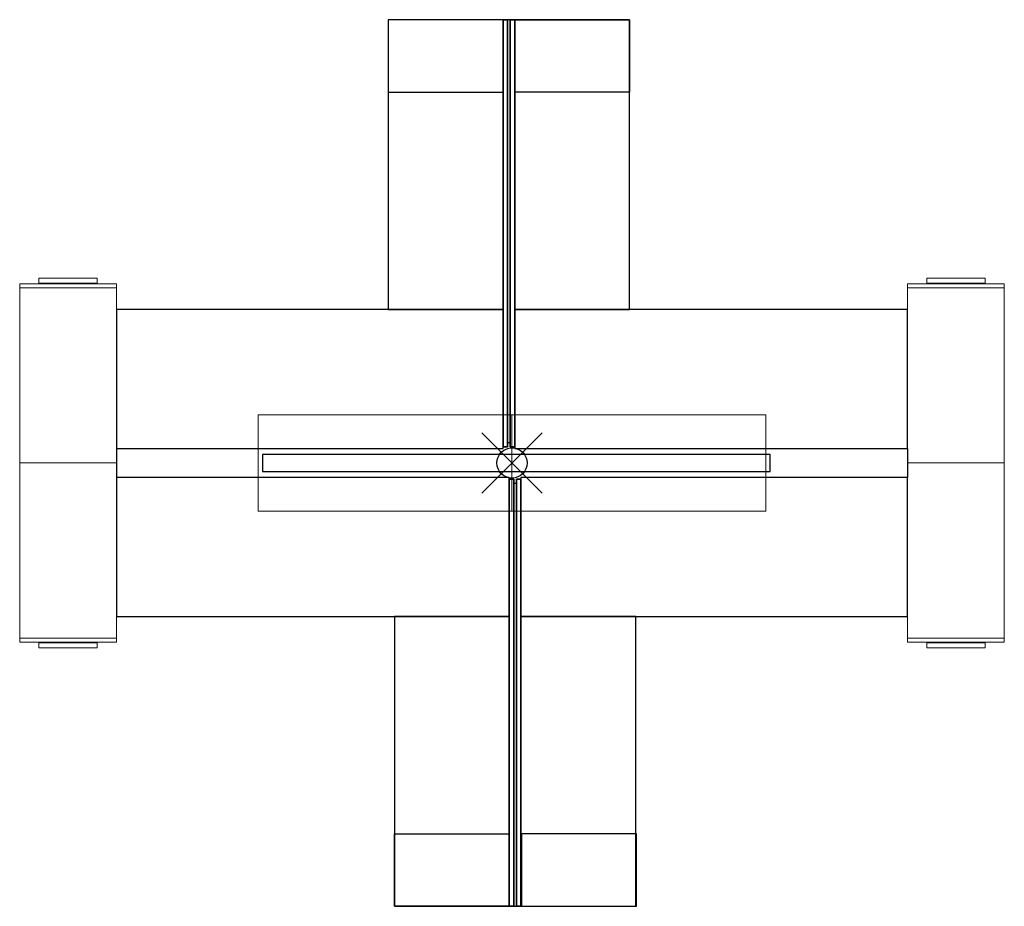
# Model space of a CAD drawing. Extents: x -81 to 81, y -73 to 73.
import ezdxf

# ---------------------------------------------------------------- set-up
doc = ezdxf.new("R2010")
doc.units = 0
doc.header["$MEASUREMENT"] = 0
doc.header["$PDMODE"] = 35
doc.header["$PDSIZE"] = 5
doc.layers.add('TK2SNAP_NODE', color=2, linetype='Continuous')

msp = doc.modelspace()

# ---------------------------------------------------------------- linework, layer by layer
for p, q in [((-20.47, 73.39), (-20.47, 61.39)), ((-1.47, 73.39), (-20.47, 73.39)), ((-20.47, 73.39), (-20.47, 25.39)), ((-1.47, 73.39), (-20.47, 73.39)), ((-1.47, 61.39), (-1.47, 73.39)), ((-0.72, 73.39), (-1.47, 73.39)), ((-1.47, 73.39, 0), (-0.72, 73.39, 0)), ((-1.47, 73.39), (-1.47, 2.7)), ((-1.47, 2.7, 0), (-1.47, 73.39, 0)), ((-0.72, 73.39, 0), (-1.47, 73.39, 0)), ((-1.47, 73.39, 0), (-1.47, 2.7, 0)), ((-1.47, 2.7), (-1.47, 73.39)), ((-1.47, 73.39), (-0.72, 73.39)), ((-1.47, 25.39), (-1.47, 73.39)), ((-0.72, 2.7), (-0.72, 73.39)), ((-0.72, 73.39, 0), (-0.72, 2.7, 0)), ((-0.72, 2.7, 0), (-0.72, 73.39, 0)), ((-0.72, 73.39), (-0.72, 2.7)), ((-0.72, 73.39, 0), (-0.72, 3.39, 0)), ((-0.28, 73.39, 0), (-0.72, 73.39, 0)), ((0.47, 73.39), (-0.28, 73.39)), ((-0.28, 73.39, 0), (0.47, 73.39, 0)), ((-0.28, 73.39), (-0.28, 2.7)), ((-0.28, 2.7, 0), (-0.28, 73.39, 0)), ((0.47, 73.39, 0), (-0.28, 73.39, 0)), ((-0.28, 73.39, 0), (-0.28, 2.7, 0)), ((-0.28, 2.7), (-0.28, 73.39)), ((-0.28, 73.39), (0.47, 73.39)), ((-0.28, 3.39, 0), (-0.28, 73.39, 0)), ((0.47, 61.39), (0.47, 73.39)), ((0.47, 73.39), (19.47, 73.39)), ((0.47, 2.7), (0.47, 73.39)), ((0.47, 73.39, 0), (0.47, 2.7, 0)), ((0.47, 2.7, 0), (0.47, 73.39, 0)), ((0.47, 73.39), (0.47, 2.7)), ((0.47, 73.39), (0.47, 25.39)), ((19.47, 73.39), (0.47, 73.39)), ((19.47, 73.39), (19.47, 61.39)), ((19.47, 25.39), (19.47, 73.39)), ((-20.47, 61.39), (-1.47, 61.39)), ((19.47, 61.39), (0.47, 61.39)), ((-1.47, 25.39), (-65.47, 25.39)), ((-65.47, 25.39), (-65.47, 2.39)), ((-20.47, 25.39), (-1.47, 25.39)), ((-1.47, 2.39), (-1.47, 25.39)), ((65.47, 25.39), (0.47, 25.39)), ((0.47, 25.39), (0.47, 2.39)), ((0.47, 25.39), (19.47, 25.39)), ((65.47, 2.39), (65.47, 25.39)), ((-0.72, 3.39, 0), (-0.28, 3.39, 0)), ((-65.47, 2.39), (-65.47, -2.39)), ((-65.47, 2.39), (-1.47, 2.39)), ((-1.47, 2.7), (-0.72, 2.7)), ((-0.72, 2.7, 0), (-1.47, 2.7, 0)), ((-1.47, 2.7, 0), (-0.72, 2.7, 0)), ((-0.72, 2.7), (-1.47, 2.7)), ((-0.28, 2.7), (0.47, 2.7)), ((0.47, 2.7, 0), (-0.28, 2.7, 0)), ((-0.28, 2.7, 0), (0.47, 2.7, 0)), ((0.47, 2.7), (-0.28, 2.7)), ((0.47, 2.39), (65.47, 2.39)), ((65.47, 2.39), (65.47, -2.39)), ((42.73, 1.39), (-41.27, 1.39)), ((-41.27, 1.39), (-41.27, -1.39)), ((42.73, -1.39), (42.73, 1.39)), ((-41.27, -1.39), (42.73, -1.39)), ((-65.47, -2.39), (-65.47, -25.39)), ((-0.47, -2.39), (-65.47, -2.39)), ((-0.47, -25.39), (-0.47, -2.39)), ((0.28, -2.7), (-0.47, -2.7)), ((-0.47, -2.7, 0), (0.28, -2.7, 0)), ((-0.47, -2.7), (-0.47, -73.39)), ((-0.47, -73.39, 0), (-0.47, -2.7, 0)), ((-0.47, -2.7, 0), (-0.47, -73.39, 0)), ((0.28, -2.7, 0), (-0.47, -2.7, 0)), ((-0.47, -2.7), (0.28, -2.7)), ((-0.47, -73.39), (-0.47, -2.7)), ((0.28, -73.39), (0.28, -2.7)), ((0.28, -2.7, 0), (0.28, -73.39, 0)), ((0.28, -73.39, 0), (0.28, -2.7, 0)), ((0.28, -2.7), (0.28, -73.39)), ((1.47, -2.7), (0.72, -2.7)), ((0.72, -2.7, 0), (1.47, -2.7, 0)), ((0.72, -2.7), (0.72, -73.39)), ((0.72, -73.39, 0), (0.72, -2.7, 0)), ((0.72, -2.7, 0), (0.72, -73.39, 0)), ((1.47, -2.7, 0), (0.72, -2.7, 0)), ((0.72, -2.7), (1.47, -2.7)), ((0.72, -73.39), (0.72, -2.7)), ((1.47, -2.39, 0), (1.47, -25.39, 0)), ((65.47, -2.39, 0), (1.47, -2.39, 0)), ((1.47, -73.39), (1.47, -2.7)), ((1.47, -2.7, 0), (1.47, -73.39, 0)), ((1.47, -73.39, 0), (1.47, -2.7, 0)), ((1.47, -2.7), (1.47, -73.39)), ((65.47, -25.39, 0), (65.47, -2.39, 0)), ((0.72, -3.39, 0), (0.28, -3.39, 0)), ((0.28, -3.39, 0), (0.28, -73.39, 0)), ((0.72, -73.39, 0), (0.72, -3.39, 0)), ((-65.47, -25.39), (-0.47, -25.39)), ((-0.47, -25.39), (-19.47, -25.39)), ((-19.47, -25.39), (-19.47, -73.39)), ((-0.47, -73.39), (-0.47, -25.39)), ((1.47, -25.39, 0), (65.47, -25.39, 0)), ((20.47, -25.39, 0), (1.47, -25.39, 0)), ((1.47, -25.39, 0), (1.47, -73.39, 0)), ((20.47, -73.39, 0), (20.47, -25.39, 0)), ((-19.47, -73.39), (-19.47, -61.39)), ((-19.47, -61.39), (-0.47, -61.39)), ((-0.47, -61.39), (-0.47, -73.39)), ((20.58, -61.39), (1.58, -61.39)), ((1.58, -61.39), (1.58, -73.39)), ((20.58, -73.39), (20.58, -61.39)), ((-0.47, -73.39), (-19.47, -73.39)), ((-19.47, -73.39), (-0.47, -73.39)), ((-0.47, -73.39), (0.28, -73.39)), ((0.28, -73.39, 0), (-0.47, -73.39, 0)), ((-0.47, -73.39, 0), (0.28, -73.39, 0)), ((0.28, -73.39), (-0.47, -73.39)), ((0.28, -73.39, 0), (0.72, -73.39, 0)), ((0.72, -73.39), (1.47, -73.39)), ((1.47, -73.39, 0), (0.72, -73.39, 0)), ((0.72, -73.39, 0), (1.47, -73.39, 0)), ((1.47, -73.39), (0.72, -73.39)), ((1.47, -73.39, 0), (20.47, -73.39, 0)), ((1.58, -73.39), (20.58, -73.39))]:
    msp.add_line(p, q)
at = {"extrusion": (-1, 6.12323e-17, 0)}
for p, q in [((-20.47, 73.39), (-20.47, 25.39)), ((-20.47, 73.39, 0), (-20.47, 73.39)), ((-20.47, 73.39, 0), (-20.47, 25.39, 0)), ((-0.72, 73.39), (-0.72, 3.39)), ((-0.72, 73.39, 0), (-0.72, 73.39)), ((-0.72, 73.39, 0), (-0.72, 3.39, 0)), ((0.47, 73.39), (0.47, 25.39)), ((0.47, 73.39, 0), (0.47, 73.39)), ((0.47, 73.39, 0), (0.47, 25.39, 0)), ((-20.47, 25.39, 0), (-20.47, 25.39)), ((0.47, 25.39, 0), (0.47, 25.39)), ((-0.72, 3.39, 0), (-0.72, 3.39))]:
    msp.add_line(p, q, dxfattribs=at)
at = {"extrusion": (0, 0, -1)}
for p, q in [((-20.47, 73.39, 0), (-20.47, 25.39, 0)), ((-1.47, 73.39, 0), (-20.47, 73.39, 0)), ((-1.47, 25.39, 0), (-1.47, 73.39, 0)), ((-0.72, 73.39), (-0.72, 3.39)), ((-0.28, 73.39), (-0.72, 73.39)), ((-0.28, 3.39), (-0.28, 73.39)), ((0.47, 73.39, 0), (0.47, 25.39, 0)), ((19.47, 73.39, 0), (0.47, 73.39, 0)), ((19.47, 25.39, 0), (19.47, 73.39, 0)), ((-1.47, 25.39, 0), (-65.47, 25.39, 0)), ((-65.47, 25.39, 0), (-65.47, 2.39, 0)), ((-20.47, 25.39, 0), (-1.47, 25.39, 0)), ((-1.47, 2.39, 0), (-1.47, 25.39, 0)), ((65.47, 25.39, 0), (0.47, 25.39, 0)), ((0.47, 25.39, 0), (0.47, 2.39, 0)), ((0.47, 25.39, 0), (19.47, 25.39, 0)), ((65.47, 2.39, 0), (65.47, 25.39, 0)), ((-0.72, 3.39), (-0.28, 3.39)), ((-65.47, 2.39, 0), (-1.47, 2.39, 0)), ((0.47, 2.39, 0), (65.47, 2.39, 0)), ((-65.47, -2.39, 0), (-65.47, -25.39, 0)), ((-0.47, -2.39, 0), (-65.47, -2.39, 0)), ((-0.47, -25.39, 0), (-0.47, -2.39, 0)), ((1.47, -2.39, 0), (1.47, -25.39, 0)), ((65.47, -2.39, 0), (1.47, -2.39, 0)), ((65.47, -25.39, 0), (65.47, -2.39, 0)), ((0.72, -3.39), (0.28, -3.39)), ((0.28, -3.39), (0.28, -73.39)), ((0.72, -73.39), (0.72, -3.39)), ((-65.47, -25.39, 0), (-0.47, -25.39, 0)), ((-0.47, -25.39, 0), (-19.47, -25.39, 0)), ((-19.47, -25.39, 0), (-19.47, -73.39, 0)), ((-0.47, -73.39, 0), (-0.47, -25.39, 0)), ((1.47, -25.39, 0), (65.47, -25.39, 0)), ((20.47, -25.39, 0), (1.47, -25.39, 0)), ((1.47, -25.39, 0), (1.47, -73.39, 0)), ((20.47, -73.39, 0), (20.47, -25.39, 0)), ((-19.47, -73.39, 0), (-0.47, -73.39, 0)), ((0.28, -73.39), (0.72, -73.39)), ((1.47, -73.39, 0), (20.47, -73.39, 0))]:
    msp.add_line(p, q, dxfattribs=at)
at = {"extrusion": (6.12323e-17, 1, 0)}
for p, q in [((-1.47, 73.39), (-20.47, 73.39)), ((-20.47, 73.39, 0), (-20.47, 73.39)), ((-1.47, 73.39, 0), (-20.47, 73.39, 0)), ((-1.47, 73.39, 0), (-1.47, 73.39)), ((-0.28, 73.39), (-0.72, 73.39)), ((-0.72, 73.39, 0), (-0.72, 73.39)), ((-0.28, 73.39, 0), (-0.72, 73.39, 0)), ((-0.28, 73.39, 0), (-0.28, 73.39)), ((19.47, 73.39), (0.47, 73.39)), ((0.47, 73.39, 0), (0.47, 73.39)), ((19.47, 73.39, 0), (0.47, 73.39, 0)), ((19.47, 73.39, 0), (19.47, 73.39))]:
    msp.add_line(p, q, dxfattribs=at)
at = {"extrusion": (1, -6.12323e-17, 0)}
for p, q in [((-1.47, 25.39), (-1.47, 73.39)), ((-1.47, 73.39, 0), (-1.47, 73.39)), ((-1.47, 25.39, 0), (-1.47, 73.39, 0)), ((19.47, 25.39), (19.47, 73.39)), ((19.47, 73.39, 0), (19.47, 73.39)), ((19.47, 25.39, 0), (19.47, 73.39, 0)), ((-1.47, 25.39, 0), (-1.47, 25.39)), ((19.47, 25.39, 0), (19.47, 25.39))]:
    msp.add_line(p, q, dxfattribs=at)
at = {"extrusion": (1, -5.9281e-17, 0)}
for p, q in [((-0.28, 3.39), (-0.28, 73.39)), ((-0.28, 73.39, 0), (-0.28, 73.39)), ((-0.28, 3.39, 0), (-0.28, 73.39, 0)), ((-0.28, 3.39, 0), (-0.28, 3.39))]:
    msp.add_line(p, q, dxfattribs=at)
at = {"linetype": 'Continuous', "lineweight": 15}
for p, q in [((-81.47, 29), (-81.47, 29.69)), ((-65.47, 29.69), (-81.47, 29.69)), ((-78.31, 29.75), (-78.31, 30.61)), ((-78.31, 30.61), (-68.62, 30.61)), ((-78.31, 29.75), (-68.62, 29.75)), ((-68.62, 29.75), (-68.62, 30.61)), ((-65.47, 29), (-65.47, 29.69)), ((65.47, 29), (65.47, 29.69)), ((81.47, 29.69), (65.47, 29.69)), ((68.62, 29.75), (68.62, 30.61)), ((68.62, 30.61), (78.31, 30.61)), ((68.62, 29.75), (78.31, 29.75)), ((78.31, 29.75), (78.31, 30.61)), ((81.47, 29), (81.47, 29.69)), ((-65.47, 29), (-81.47, 29)), ((-81.47, 29), (-81.47, 0)), ((-65.47, 29), (-81.47, 29)), ((-65.47, 0), (-65.47, 29)), ((81.47, 29), (65.47, 29)), ((81.47, 29), (65.47, 29)), ((65.47, 29), (65.47, 0)), ((81.47, 0), (81.47, 29)), ((-42, 8), (-42, -8)), ((0, 8), (-42, 8)), ((42, 8), (0, 8)), ((0, 8), (0, -8)), ((0, -8), (0, 8)), ((42, -8), (42, 8)), ((-81.47, 0), (-65.47, 0)), ((-81.47, 0), (-81.47, -29)), ((-65.47, 0), (-81.47, 0)), ((-65.47, -29), (-65.47, 0)), ((81.47, 0), (65.47, 0)), ((65.47, 0), (65.47, -29)), ((65.47, 0), (81.47, 0)), ((81.47, -29), (81.47, 0)), ((-42, -8), (0, -8)), ((0, -8), (42, -8)), ((-81.47, -29), (-65.47, -29)), ((-81.47, -29), (-81.47, -29.69)), ((-81.47, -29), (-65.47, -29)), ((-65.47, -29), (-65.47, -29.69)), ((65.47, -29), (81.47, -29)), ((65.47, -29), (65.47, -29.69)), ((65.47, -29), (81.47, -29)), ((81.47, -29), (81.47, -29.69)), ((-81.47, -29.69), (-65.47, -29.69)), ((-68.62, -29.75), (-78.31, -29.75)), ((-78.31, -29.75), (-78.31, -30.61)), ((-68.62, -30.61), (-78.31, -30.61)), ((-68.62, -29.75), (-68.62, -30.61)), ((65.47, -29.69), (81.47, -29.69)), ((68.62, -29.75), (68.62, -30.61)), ((78.31, -29.75), (68.62, -29.75)), ((78.31, -30.61), (68.62, -30.61)), ((78.31, -29.75), (78.31, -30.61))]:
    msp.add_line(p, q, dxfattribs=at)
at = {"extrusion": (1.22465e-16, 1, 0)}
for p, q in [((-1.47, 25.39), (-65.47, 25.39)), ((-65.47, 25.39, 0), (-65.47, 25.39)), ((-1.47, 25.39, 0), (-65.47, 25.39, 0)), ((-1.47, 25.39, 0), (-1.47, 25.39)), ((65.47, 25.39), (0.47, 25.39)), ((0.47, 25.39, 0), (0.47, 25.39)), ((65.47, 25.39, 0), (0.47, 25.39, 0)), ((65.47, 25.39, 0), (65.47, 25.39))]:
    msp.add_line(p, q, dxfattribs=at)
at = {"extrusion": (-1, 1.22465e-16, 0)}
for p, q in [((-65.47, 25.39), (-65.47, 2.39)), ((-65.47, 25.39, 0), (-65.47, 25.39)), ((-65.47, 25.39, 0), (-65.47, 2.39, 0)), ((0.47, 25.39), (0.47, 2.39)), ((0.47, 25.39, 0), (0.47, 25.39)), ((0.47, 25.39, 0), (0.47, 2.39, 0)), ((-65.47, 2.39, 0), (-65.47, 2.39)), ((0.47, 2.39, 0), (0.47, 2.39))]:
    msp.add_line(p, q, dxfattribs=at)
at = {"extrusion": (5.72766e-17, -1, 0)}
for p, q in [((-20.47, 25.39), (-1.47, 25.39)), ((-20.47, 25.39, 0), (-20.47, 25.39)), ((-20.47, 25.39, 0), (-1.47, 25.39, 0)), ((-1.47, 25.39, 0), (-1.47, 25.39)), ((0.47, 25.39), (19.47, 25.39)), ((0.47, 25.39, 0), (0.47, 25.39)), ((0.47, 25.39, 0), (19.47, 25.39, 0)), ((19.47, 25.39, 0), (19.47, 25.39))]:
    msp.add_line(p, q, dxfattribs=at)
at = {"extrusion": (1, -3.26847e-18, 0)}
for p, q in [((-1.47, 2.39), (-1.47, 25.39)), ((-1.47, 25.39, 0), (-1.47, 25.39)), ((-1.47, 2.39, 0), (-1.47, 25.39, 0)), ((65.47, 2.39), (65.47, 25.39)), ((65.47, 25.39, 0), (65.47, 25.39)), ((65.47, 2.39, 0), (65.47, 25.39, 0)), ((-1.47, 2.39, 0), (-1.47, 2.39)), ((65.47, 2.39, 0), (65.47, 2.39))]:
    msp.add_line(p, q, dxfattribs=at)
at = {"extrusion": (6.12283e-17, -1, 0)}
for p, q in [((-0.72, 3.39), (-0.28, 3.39)), ((-0.72, 3.39, 0), (-0.72, 3.39)), ((-0.72, 3.39, 0), (-0.28, 3.39, 0)), ((-0.28, 3.39, 0), (-0.28, 3.39))]:
    msp.add_line(p, q, dxfattribs=at)
at = {"extrusion": (-1.22465e-16, -1, 0)}
for p, q in [((-65.47, 2.39), (-1.47, 2.39)), ((-65.47, 2.39, 0), (-65.47, 2.39)), ((-65.47, 2.39, 0), (-1.47, 2.39, 0)), ((-1.47, 2.39, 0), (-1.47, 2.39)), ((0.47, 2.39), (65.47, 2.39)), ((0.47, 2.39, 0), (0.47, 2.39)), ((0.47, 2.39, 0), (65.47, 2.39, 0)), ((65.47, 2.39, 0), (65.47, 2.39))]:
    msp.add_line(p, q, dxfattribs=at)
at = {"extrusion": (0, 1, 0)}
for p, q in [((-0.47, -2.39), (-65.47, -2.39)), ((-65.47, -2.39, 0), (-65.47, -2.39)), ((-0.47, -2.39, 0), (-65.47, -2.39, 0)), ((-0.47, -2.39, 0), (-0.47, -2.39)), ((65.47, -2.39, 0), (1.47, -2.39, 0)), ((1.47, -2.39, 0), (1.47, -2.39, 0)), ((65.47, -2.39, 0), (1.47, -2.39, 0)), ((65.47, -2.39, 0), (65.47, -2.39, 0))]:
    msp.add_line(p, q, dxfattribs=at)
at = {"extrusion": (-1, -1.19196e-16, 0)}
for p, q in [((-65.47, -2.39), (-65.47, -25.39)), ((-65.47, -2.39, 0), (-65.47, -2.39)), ((-65.47, -2.39, 0), (-65.47, -25.39, 0)), ((1.47, -2.39, 0), (1.47, -25.39, 0)), ((1.47, -2.39, 0), (1.47, -2.39, 0)), ((1.47, -2.39, 0), (1.47, -25.39, 0)), ((-65.47, -25.39, 0), (-65.47, -25.39)), ((1.47, -25.39, 0), (1.47, -25.39, 0))]:
    msp.add_line(p, q, dxfattribs=at)
at = {"extrusion": (1, 0, 0)}
for p, q in [((-0.47, -25.39), (-0.47, -2.39)), ((-0.47, -2.39, 0), (-0.47, -2.39)), ((-0.47, -25.39, 0), (-0.47, -2.39, 0)), ((65.47, -25.39, 0), (65.47, -2.39, 0)), ((65.47, -2.39, 0), (65.47, -2.39, 0)), ((65.47, -25.39, 0), (65.47, -2.39, 0)), ((-0.47, -25.39, 0), (-0.47, -25.39)), ((65.47, -25.39, 0), (65.47, -25.39, 0))]:
    msp.add_line(p, q, dxfattribs=at)
at = {"extrusion": (6.12364e-17, 1, 0)}
for p, q in [((0.72, -3.39), (0.28, -3.39)), ((0.28, -3.39, 0), (0.28, -3.39)), ((0.72, -3.39, 0), (0.28, -3.39, 0)), ((0.72, -3.39, 0), (0.72, -3.39))]:
    msp.add_line(p, q, dxfattribs=at)
at = {"extrusion": (-1, 1.81746e-16, 0)}
for p, q in [((0.28, -3.39), (0.28, -73.39)), ((0.28, -3.39, 0), (0.28, -3.39)), ((0.28, -3.39, 0), (0.28, -73.39, 0)), ((0.28, -73.39, 0), (0.28, -73.39))]:
    msp.add_line(p, q, dxfattribs=at)
at = {"extrusion": (1, -1.83697e-16, 0)}
for p, q in [((0.72, -73.39), (0.72, -3.39)), ((0.72, -3.39, 0), (0.72, -3.39)), ((0.72, -73.39, 0), (0.72, -3.39, 0)), ((-0.47, -73.39), (-0.47, -25.39)), ((-0.47, -25.39, 0), (-0.47, -25.39)), ((-0.47, -73.39, 0), (-0.47, -25.39, 0)), ((20.47, -73.39, 0), (20.47, -25.39, 0)), ((20.47, -25.39, 0), (20.47, -25.39, 0)), ((20.47, -73.39, 0), (20.47, -25.39, 0)), ((-0.47, -73.39, 0), (-0.47, -73.39)), ((0.72, -73.39, 0), (0.72, -73.39)), ((20.47, -73.39, 0), (20.47, -73.39, 0))]:
    msp.add_line(p, q, dxfattribs=at)
at = {"extrusion": (0, -1, 0)}
for p, q in [((-65.47, -25.39), (-0.47, -25.39)), ((-65.47, -25.39, 0), (-65.47, -25.39)), ((-65.47, -25.39, 0), (-0.47, -25.39, 0)), ((-0.47, -25.39, 0), (-0.47, -25.39)), ((1.47, -25.39, 0), (65.47, -25.39, 0)), ((1.47, -25.39, 0), (1.47, -25.39, 0)), ((1.47, -25.39, 0), (65.47, -25.39, 0)), ((65.47, -25.39, 0), (65.47, -25.39, 0))]:
    msp.add_line(p, q, dxfattribs=at)
at = {"extrusion": (6.51881e-17, 1, 0)}
for p, q in [((-0.47, -25.39), (-19.47, -25.39)), ((-19.47, -25.39, 0), (-19.47, -25.39)), ((-0.47, -25.39, 0), (-19.47, -25.39, 0)), ((-0.47, -25.39, 0), (-0.47, -25.39)), ((20.47, -25.39, 0), (1.47, -25.39, 0)), ((1.47, -25.39, 0), (1.47, -25.39, 0)), ((20.47, -25.39, 0), (1.47, -25.39, 0)), ((20.47, -25.39, 0), (20.47, -25.39, 0))]:
    msp.add_line(p, q, dxfattribs=at)
at = {"extrusion": (-1, 1.83697e-16, 0)}
for p, q in [((-19.47, -25.39), (-19.47, -73.39)), ((-19.47, -25.39, 0), (-19.47, -25.39)), ((-19.47, -25.39, 0), (-19.47, -73.39, 0)), ((1.47, -25.39, 0), (1.47, -73.39, 0)), ((1.47, -25.39, 0), (1.47, -25.39, 0)), ((1.47, -25.39, 0), (1.47, -73.39, 0)), ((-19.47, -73.39, 0), (-19.47, -73.39)), ((1.47, -73.39, 0), (1.47, -73.39, 0))]:
    msp.add_line(p, q, dxfattribs=at)
at = {"extrusion": (-1.83697e-16, -1, 0)}
for p, q in [((-19.47, -73.39), (-0.47, -73.39)), ((-19.47, -73.39, 0), (-19.47, -73.39)), ((-19.47, -73.39, 0), (-0.47, -73.39, 0)), ((-0.47, -73.39, 0), (-0.47, -73.39)), ((0.28, -73.39), (0.72, -73.39)), ((0.28, -73.39, 0), (0.28, -73.39)), ((0.28, -73.39, 0), (0.72, -73.39, 0)), ((0.72, -73.39, 0), (0.72, -73.39)), ((1.47, -73.39, 0), (20.47, -73.39, 0)), ((1.47, -73.39, 0), (1.47, -73.39, 0)), ((1.47, -73.39, 0), (20.47, -73.39, 0)), ((20.47, -73.39, 0), (20.47, -73.39, 0))]:
    msp.add_line(p, q, dxfattribs=at)
at = {"layer": 'TK2SNAP_NODE'}
msp.add_point((0, 0), dxfattribs=at)

# ---------------------------------------------------------------- texts
at = {"flags": 1}
for tag, p, s, rotation in [('CAPPN', (-1.47, 73.39), 'UKSDS281912LF', 270), ('CAPMG', (-1.47, 73.39), 'TEK', 270), ('CAPMC', (-1.47, 73.39), 'TDI', 270), ('CAPQT', (-1.47, 73.39), '1', 270), ('CAPDH', (-1.47, 73.39), '0.000000', 270), ('CAPGC', (-1.47, 73.39), '00', 270), ('CAPPN', (-1.47, 73.39), 'UNTBS1371', 270), ('CAPMG', (-1.47, 73.39), 'TEK', 270), ('CAPMC', (-1.47, 73.39), 'TDI', 270), ('CAPQT', (-1.47, 73.39), '1', 270), ('CAPDH', (-1.47, 73.39), '0.000000', 270), ('CAPGC', (-1.47, 73.39), '00', 270), ('CAPPN', (-0.28, 73.39), 'UNTBS1371', 270), ('CAPMG', (-0.28, 73.39), 'TEK', 270), ('CAPMC', (-0.28, 73.39), 'TDI', 270), ('CAPQT', (-0.28, 73.39), '1', 270), ('CAPDH', (-0.28, 73.39), '0.000000', 270), ('CAPGC', (-0.28, 73.39), '00', 270), ('CAPPN', (0.47, 73.39), 'UKSDS281912RF', 90), ('CAPMG', (0.47, 73.39), 'TEK', 90), ('CAPMC', (0.47, 73.39), 'TDI', 90), ('CAPQT', (0.47, 73.39), '1', 90), ('CAPDH', (0.47, 73.39), '0.000000', 90), ('CAPGC', (0.47, 73.39), '00', 90), ('CAPPN', (-21.47, 25.39), 'UNWR2048', 90), ('CAPMG', (-21.47, 25.39), 'TEK', 90), ('CAPMC', (-21.47, 25.39), 'TDI', 90), ('CAPQT', (-21.47, 25.39), '1', 90), ('CAPDH', (-21.47, 25.39), '0.000000', 90), ('CAPGC', (-21.47, 25.39), '00', 90), ('CAPPN', (-0.53, 25.39), 'UNWR2048', 90), ('CAPMG', (-0.53, 25.39), 'TEK', 90), ('CAPMC', (-0.53, 25.39), 'TDI', 90), ('CAPQT', (-0.53, 25.39), '1', 90), ('CAPDH', (-0.53, 25.39), '0.000000', 90), ('CAPGC', (-0.53, 25.39), '00', 90), ('CAPPN', (-0.72, 3.39), 'UNSF4271', 90), ('CAPMG', (-0.72, 3.39), 'TEK', 90), ('CAPMC', (-0.72, 3.39), 'TDI', 90), ('CAPQT', (-0.72, 3.39), '1', 90), ('CAPDH', (-0.72, 3.39), '0.000000', 90), ('CAPGC', (-0.72, 3.39), '00', 90), ('CAPPN', (-65.47, 0), 'UTWS422916LB', 180), ('CAPMG', (-65.47, 0), 'TEK', 180), ('CAPMC', (-65.47, 0), 'TDI', 180), ('CAPQT', (-65.47, 0), '1', 180), ('CAPDH', (-65.47, 0), '0.000000', 180), ('CAPGC', (-65.47, 0), '00', 180), ('CAPPN', (-1.47, 1.39), 'UNWR2464', 180), ('CAPMG', (-1.47, 1.39), 'TEK', 180), ('CAPMC', (-1.47, 1.39), 'TDI', 180), ('CAPQT', (-1.47, 1.39), '1', 180), ('CAPDH', (-1.47, 1.39), '0.000000', 180), ('CAPGC', (-1.47, 1.39), '00', 180), ('CAPPN', (65.47, 1.39), 'UNWR2465', 180), ('CAPMG', (65.47, 1.39), 'TEK', 180), ('CAPMC', (65.47, 1.39), 'TDI', 180), ('CAPQT', (65.47, 1.39), '1', 180), ('CAPDH', (65.47, 1.39), '0.000000', 180), ('CAPGC', (65.47, 1.39), '00', 180), ('CAPPN', (65.47, 0), 'UTWS422916RB', 180), ('CAPMG', (65.47, 0), 'TEK', 180), ('CAPMC', (65.47, 0), 'TDI', 180), ('CAPQT', (65.47, 0), '1', 180), ('CAPDH', (65.47, 0), '0.000000', 180), ('CAPGC', (65.47, 0), '00', 180), ('CAPPN', (0.72, -3.39), 'UNSF4271', 270), ('CAPMG', (0.72, -3.39), 'TEK', 270), ('CAPMC', (0.72, -3.39), 'TDI', 270), ('CAPQT', (0.72, -3.39), '1', 270), ('CAPDH', (0.72, -3.39), '0.000000', 270), ('CAPGC', (0.72, -3.39), '00', 270), ('CAPPN', (0.53, -25.39), 'UNWR2048', 270), ('CAPMG', (0.53, -25.39), 'TEK', 270), ('CAPMC', (0.53, -25.39), 'TDI', 270), ('CAPQT', (0.53, -25.39), '1', 270), ('CAPDH', (0.53, -25.39), '0.000000', 270), ('CAPGC', (0.53, -25.39), '00', 270), ('CAPPN', (21.47, -25.39, 0), 'UNWR2048', 270), ('CAPMG', (21.47, -25.39, 0), 'TEK', 270), ('CAPMC', (21.47, -25.39, 0), 'TDI', 270), ('CAPQT', (21.47, -25.39, 0), '1', 270), ('CAPDH', (21.47, -25.39, 0), '0.000000', 270), ('CAPGC', (21.47, -25.39, 0), '00', 270), ('CAPPN', (-0.47, -73.39), 'UKSDS281912RF', 270), ('CAPMG', (-0.47, -73.39), 'TEK', 270), ('CAPMC', (-0.47, -73.39), 'TDI', 270), ('CAPQT', (-0.47, -73.39), '1', 270), ('CAPDH', (-0.47, -73.39), '0.000000', 270), ('CAPGC', (-0.47, -73.39), '00', 270), ('CAPPN', (0.28, -73.39), 'UNTBS1371', 90), ('CAPMG', (0.28, -73.39), 'TEK', 90), ('CAPMC', (0.28, -73.39), 'TDI', 90), ('CAPQT', (0.28, -73.39), '1', 90), ('CAPDH', (0.28, -73.39), '0.000000', 90), ('CAPGC', (0.28, -73.39), '00', 90), ('CAPPN', (1.47, -73.39), 'UNTBS1371', 90), ('CAPMG', (1.47, -73.39), 'TEK', 90), ('CAPMC', (1.47, -73.39), 'TDI', 90), ('CAPQT', (1.47, -73.39), '1', 90), ('CAPDH', (1.47, -73.39), '0.000000', 90), ('CAPGC', (1.47, -73.39), '00', 90), ('CAPPN', (1.58, -73.39), 'UKSDS281912LF', 90), ('CAPMG', (1.58, -73.39), 'TEK', 90), ('CAPMC', (1.58, -73.39), 'TDI', 90), ('CAPQT', (1.58, -73.39), '1', 90), ('CAPDH', (1.58, -73.39), '0.000000', 90), ('CAPGC', (1.58, -73.39), '00', 90)]:
    msp.add_attdef(tag, p, s, height=0.001, rotation=rotation, dxfattribs=at)
for tag, p, s in [('CAPPN', (-65.47, 0), 'UTWS422916RB'), ('CAPMG', (-65.47, 0), 'TEK'), ('CAPMC', (-65.47, 0), 'TDI'), ('CAPQT', (-65.47, 0), '1'), ('CAPDH', (-65.47, 0), '0.000000'), ('CAPGC', (-65.47, 0), '00'), ('CAPPN', (65.47, 0), 'UTWS422916LB'), ('CAPMG', (65.47, 0), 'TEK'), ('CAPMC', (65.47, 0), 'TDI'), ('CAPQT', (65.47, 0), '1'), ('CAPDH', (65.47, 0), '0.000000'), ('CAPGC', (65.47, 0), '00'), ('CAPPN', (-65.47, -1.39), 'UNWR2465'), ('CAPMG', (-65.47, -1.39), 'TEK'), ('CAPMC', (-65.47, -1.39), 'TDI'), ('CAPQT', (-65.47, -1.39), '1'), ('CAPDH', (-65.47, -1.39), '0.000000'), ('CAPGC', (-65.47, -1.39), '00'), ('CAPPN', (1.47, -1.39, 0), 'UNWR2464'), ('CAPMG', (1.47, -1.39, 0), 'TEK'), ('CAPMC', (1.47, -1.39, 0), 'TDI'), ('CAPQT', (1.47, -1.39, 0), '1'), ('CAPDH', (1.47, -1.39, 0), '0.000000'), ('CAPGC', (1.47, -1.39, 0), '00')]:
    msp.add_attdef(tag, p, s, height=0.001, dxfattribs=at)

doc.saveas('drawing.dxf')
